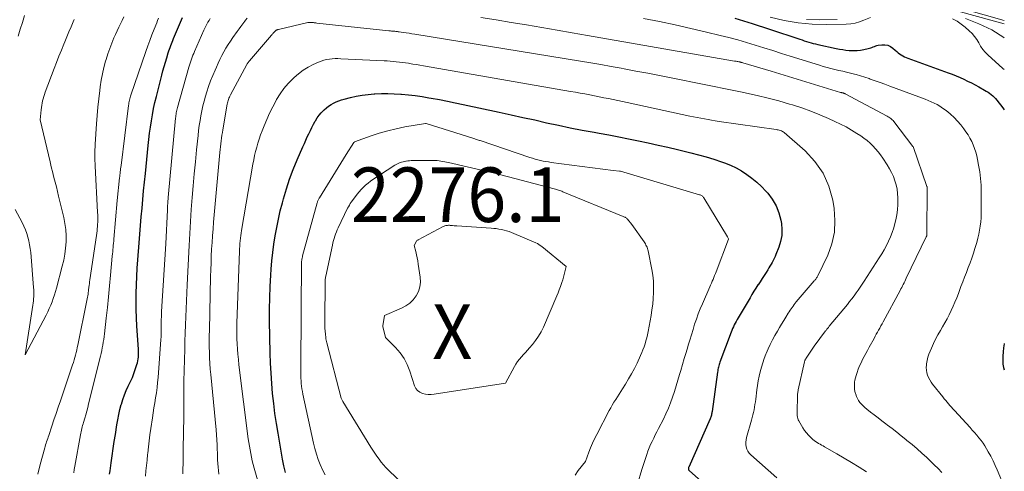
# Model space of a CAD drawing. Units: feet. Extents: x 1142031 to 1146672, y 7069020 to 7074982.
# Drawn here: x 1146491 to 1146672, y 7069279 to 7069362 of the extents above; entities that cross this region are included whole.
import ezdxf
from ezdxf.enums import TextEntityAlignment as Align

# ---------------------------------------------------------------- set-up
doc = ezdxf.new("R2010")
doc.units = ezdxf.units.FT
doc.header["$MEASUREMENT"] = 0
for name, color, linetype, lineweight in [('Level 44', 7, 'Continuous', 0), ('Level 45', 7, 'Continuous', 0), ('Level 46', 7, 'Continuous', 0)]:
    doc.layers.add(name, color=color, linetype=linetype, lineweight=lineweight)
doc.styles.add('Style-ENGINEERING', font='ENGINEERING.shx')

msp = doc.modelspace()

# ---------------------------------------------------------------- linework, layer by layer
at = {"layer": 'Level 44', "color": 32, "linetype": 'Continuous', "lineweight": 30, "flags": 128}
for points, elevation in [([(1146507.82, 7069278.81), (1146507.9, 7069279.39), (1146508.1, 7069280.86), (1146508.29, 7069282.16), (1146508.48, 7069283.47), (1146508.68, 7069284.78), (1146508.88, 7069286.08), (1146509.16, 7069287.85), (1146509.33, 7069288.77), (1146509.51, 7069289.7), (1146509.73, 7069290.61), (1146509.97, 7069291.53), (1146510, 7069291.64), (1146510.26, 7069292.48), (1146510.55, 7069293.31), (1146510.89, 7069294.13), (1146511.25, 7069294.93), (1146512.03, 7069296.51), (1146512.83, 7069298.87), (1146512.93, 7069299.21), (1146513.01, 7069299.56), (1146513.07, 7069299.9), (1146513.11, 7069300.26), (1146513.13, 7069300.61), (1146513.14, 7069300.96), (1146513.13, 7069301.32), (1146513.12, 7069301.67), (1146512.85, 7069305.91), (1146512.77, 7069307.43), (1146512.72, 7069308.95), (1146512.7, 7069310.46), (1146512.71, 7069311.98), (1146512.75, 7069313.5), (1146512.81, 7069315.02), (1146512.89, 7069316.54), (1146512.99, 7069318.06), (1146513.23, 7069321.21), (1146513.36, 7069322.8), (1146513.49, 7069324.39), (1146513.62, 7069325.98), (1146513.77, 7069327.56), (1146513.91, 7069329.15), (1146514.07, 7069330.74), (1146514.22, 7069332.33), (1146514.38, 7069333.91), (1146514.9, 7069339.01), (1146515.02, 7069340.14), (1146515.16, 7069341.28), (1146515.32, 7069342.42), (1146515.49, 7069343.55), (1146515.68, 7069344.68), (1146515.9, 7069345.81), (1146516.14, 7069346.93), (1146516.4, 7069348.04), (1146517.38, 7069351.92), (1146517.59, 7069352.72), (1146517.81, 7069353.53), (1146518.05, 7069354.32), (1146518.3, 7069355.12), (1146518.6, 7069356.05), (1146518.71, 7069356.37), (1146518.82, 7069356.7), (1146518.94, 7069357.02), (1146519.06, 7069357.35), (1146519.18, 7069357.67), (1146519.3, 7069357.99), (1146519.43, 7069358.31), (1146519.56, 7069358.62), (1146521.17, 7069362.47)], 2260), ([(1146622.56, 7069362.36), (1146625.76, 7069361.38), (1146628.94, 7069360.36), (1146634.47, 7069358.52), (1146634.88, 7069358.38), (1146635.3, 7069358.25), (1146635.71, 7069358.12), (1146636.12, 7069357.99), (1146636.54, 7069357.87), (1146636.95, 7069357.76), (1146637.37, 7069357.65), (1146637.79, 7069357.56), (1146641.16, 7069356.83), (1146641.75, 7069356.72), (1146642.34, 7069356.62), (1146642.93, 7069356.54), (1146643.53, 7069356.48), (1146643.7, 7069356.46), (1146644.34, 7069356.44), (1146644.98, 7069356.45), (1146645.61, 7069356.52), (1146646.24, 7069356.64), (1146647.03, 7069356.82), (1146647.26, 7069356.88), (1146647.49, 7069356.95), (1146647.72, 7069357.03), (1146647.94, 7069357.12), (1146648.17, 7069357.21), (1146648.4, 7069357.29), (1146648.63, 7069357.35), (1146648.87, 7069357.4), (1146649.54, 7069357.5), (1146650.1, 7069357.51), (1146650.62, 7069357.43), (1146651.11, 7069357.2), (1146651.56, 7069356.89), (1146652, 7069356.49), (1146652.26, 7069356.26), (1146652.52, 7069356.04), (1146652.79, 7069355.84), (1146653.07, 7069355.64), (1146653.36, 7069355.46), (1146653.66, 7069355.3), (1146653.97, 7069355.15), (1146654.29, 7069355.03), (1146661.72, 7069352.37), (1146662.44, 7069352.1), (1146663.16, 7069351.81), (1146663.87, 7069351.51), (1146664.57, 7069351.18), (1146665.26, 7069350.85), (1146665.95, 7069350.5), (1146666.64, 7069350.14), (1146667.32, 7069349.78), (1146668.38, 7069349.2), (1146668.7, 7069349.02), (1146669.01, 7069348.82), (1146669.31, 7069348.62), (1146669.61, 7069348.4), (1146669.89, 7069348.17), (1146670.16, 7069347.92), (1146670.4, 7069347.65), (1146670.64, 7069347.37), (1146671.73, 7069345.91), (1146672, 7069345.55)], 2260), ([(1146540.1, 7069279.09), (1146539.82, 7069280.3), (1146539.58, 7069281.52), (1146538.75, 7069286.27), (1146538.45, 7069288.09), (1146538.17, 7069289.92), (1146537.94, 7069291.75), (1146537.74, 7069293.59), (1146537.58, 7069295.43), (1146537.45, 7069297.27), (1146537.36, 7069299.12), (1146537.3, 7069300.96), (1146537.19, 7069306.92), (1146537.18, 7069309.01), (1146537.2, 7069311.1), (1146537.29, 7069313.19), (1146537.41, 7069315.28), (1146537.49, 7069316.37), (1146537.62, 7069317.91), (1146537.78, 7069319.44), (1146537.98, 7069320.97), (1146538.21, 7069322.5), (1146538.49, 7069324.02), (1146538.79, 7069325.54), (1146539.15, 7069327.04), (1146539.53, 7069328.54), (1146539.72, 7069329.24), (1146540.26, 7069331.07), (1146540.86, 7069332.88), (1146541.53, 7069334.66), (1146542.25, 7069336.43), (1146543.29, 7069338.81), (1146543.56, 7069339.41), (1146543.83, 7069340), (1146544.1, 7069340.6), (1146544.38, 7069341.19), (1146544.66, 7069341.78), (1146544.95, 7069342.36), (1146545.26, 7069342.94), (1146545.57, 7069343.5), (1146545.61, 7069343.57), (1146545.93, 7069344.09), (1146546.27, 7069344.58), (1146546.66, 7069345.04), (1146547.08, 7069345.47), (1146547.2, 7069345.58), (1146547.6, 7069345.93), (1146548.01, 7069346.25), (1146548.45, 7069346.53), (1146548.91, 7069346.79), (1146549.39, 7069347.02), (1146549.87, 7069347.22), (1146550.37, 7069347.39), (1146550.88, 7069347.53), (1146552.01, 7069347.82), (1146553.09, 7069348.07), (1146554.18, 7069348.27), (1146555.27, 7069348.4), (1146556.38, 7069348.5), (1146556.52, 7069348.51), (1146557.7, 7069348.55), (1146558.88, 7069348.56), (1146560.06, 7069348.52), (1146561.24, 7069348.45), (1146561.4, 7069348.44), (1146562.66, 7069348.32), (1146563.91, 7069348.18), (1146565.16, 7069348), (1146566.41, 7069347.8), (1146566.86, 7069347.72), (1146568.33, 7069347.46), (1146569.8, 7069347.18), (1146571.26, 7069346.88), (1146572.72, 7069346.58), (1146579.31, 7069345.15), (1146581.48, 7069344.67), (1146583.66, 7069344.19), (1146585.83, 7069343.71), (1146588.01, 7069343.22), (1146590.18, 7069342.75), (1146592.36, 7069342.29), (1146594.55, 7069341.86), (1146596.74, 7069341.45), (1146597.63, 7069341.29), (1146599.44, 7069340.96), (1146601.25, 7069340.62), (1146603.06, 7069340.26), (1146604.87, 7069339.9), (1146606.67, 7069339.52), (1146608.47, 7069339.12), (1146610.27, 7069338.71), (1146612.06, 7069338.29), (1146614.5, 7069337.7), (1146615.91, 7069337.34), (1146617.32, 7069336.95), (1146618.71, 7069336.51), (1146620.09, 7069336.05), (1146620.65, 7069335.85), (1146621.73, 7069335.42), (1146622.78, 7069334.93), (1146623.79, 7069334.37), (1146624.76, 7069333.74), (1146625.69, 7069333.05), (1146626.59, 7069332.31), (1146627.43, 7069331.52), (1146628.24, 7069330.68), (1146628.59, 7069330.29), (1146629.43, 7069329.18), (1146630.13, 7069327.99), (1146630.63, 7069326.71), (1146630.98, 7069325.35), (1146631.09, 7069324.71), (1146631.18, 7069323.61), (1146631.16, 7069322.52), (1146630.95, 7069321.45), (1146630.63, 7069320.39), (1146630.09, 7069319.04), (1146629.93, 7069318.67), (1146629.77, 7069318.31), (1146629.59, 7069317.96), (1146629.4, 7069317.6), (1146629.2, 7069317.26), (1146629, 7069316.92), (1146628.79, 7069316.58), (1146628.58, 7069316.24), (1146628.28, 7069315.78), (1146627.92, 7069315.21), (1146627.55, 7069314.64), (1146627.19, 7069314.07), (1146626.82, 7069313.51), (1146626.8, 7069313.48), (1146626.43, 7069312.9), (1146626.06, 7069312.31), (1146625.7, 7069311.72), (1146625.35, 7069311.12), (1146623.17, 7069307.42), (1146622.98, 7069307.11), (1146622.8, 7069306.78), (1146622.63, 7069306.46), (1146622.46, 7069306.13), (1146622.3, 7069305.8), (1146622.15, 7069305.47), (1146622.01, 7069305.13), (1146621.88, 7069304.79), (1146619.83, 7069299.31), (1146619.75, 7069299.09), (1146619.68, 7069298.87), (1146619.61, 7069298.65), (1146619.55, 7069298.42), (1146619.5, 7069298.2), (1146619.45, 7069297.97), (1146619.41, 7069297.74), (1146619.38, 7069297.51), (1146618.39, 7069290.29), (1146618.36, 7069290.11), (1146618.33, 7069289.94), (1146618.28, 7069289.76), (1146618.24, 7069289.59), (1146618.19, 7069289.42), (1146618.13, 7069289.25), (1146618.07, 7069289.08), (1146618, 7069288.91), (1146614.09, 7069280.07), (1146614.06, 7069279.99), (1146614.03, 7069279.91), (1146614.02, 7069279.82), (1146614.02, 7069279.74), (1146614.03, 7069279.65), (1146614.06, 7069279.58), (1146614.1, 7069279.51), (1146614.15, 7069279.45), (1146623.68, 7069271.03)], 2270), ([(1146672, 7069302.73), (1146671.99, 7069302.66), (1146671.88, 7069301.92), (1146671.79, 7069301.18), (1146671.72, 7069300.44), (1146671.71, 7069300.29), (1146671.7, 7069299.63), (1146671.75, 7069298.97), (1146671.88, 7069298.32), (1146672, 7069297.93)], 2260)]:
    msp.add_lwpolyline(points, dxfattribs=dict(at, elevation=elevation))
at = {"layer": 'Level 45', "color": 32, "linetype": 'Continuous', "lineweight": 0, "flags": 128}
for points, elevation in [([(1146661.4, 7069364.92), (1146672, 7069361.96)], 2252), ([(1146661.53, 7069364.2), (1146672, 7069361.34)], 2254), ([(1146490.52, 7069327.29), (1146491.79, 7069324.89), (1146492.1, 7069324.25), (1146492.38, 7069323.59), (1146492.63, 7069322.92), (1146492.84, 7069322.24), (1146493.01, 7069321.54), (1146493.15, 7069320.84), (1146493.26, 7069320.13), (1146493.34, 7069319.42), (1146493.88, 7069312.98), (1146493.91, 7069312.58), (1146493.92, 7069312.17), (1146493.92, 7069311.76), (1146493.91, 7069311.36), (1146493.88, 7069310.95), (1146493.84, 7069310.55), (1146493.79, 7069310.14), (1146493.74, 7069309.74), (1146492.34, 7069300.67), (1146496.18, 7069307.95), (1146496.48, 7069308.55), (1146496.76, 7069309.15), (1146497.02, 7069309.76), (1146497.26, 7069310.38), (1146497.48, 7069311), (1146497.69, 7069311.63), (1146497.89, 7069312.27), (1146498.07, 7069312.91), (1146499.14, 7069316.89), (1146499.4, 7069317.99), (1146499.61, 7069319.11), (1146499.75, 7069320.23), (1146499.84, 7069321.36), (1146499.84, 7069322.49), (1146499.78, 7069323.62), (1146499.62, 7069324.74), (1146499.41, 7069325.85), (1146498.47, 7069329.77), (1146498.26, 7069330.62), (1146498.05, 7069331.47), (1146497.84, 7069332.31), (1146497.62, 7069333.16), (1146497.48, 7069333.69), (1146497.33, 7069334.28), (1146497.18, 7069334.86), (1146497.04, 7069335.44), (1146496.9, 7069336.02), (1146495.11, 7069343.74), (1146495.28, 7069345.58), (1146495.32, 7069345.99), (1146495.38, 7069346.4), (1146495.46, 7069346.81), (1146495.54, 7069347.21), (1146495.64, 7069347.61), (1146495.76, 7069348), (1146495.88, 7069348.4), (1146496.02, 7069348.79), (1146497.65, 7069353.15), (1146498.08, 7069354.28), (1146498.52, 7069355.41), (1146498.97, 7069356.53), (1146499.43, 7069357.64), (1146499.58, 7069358.01), (1146499.97, 7069358.94), (1146500.37, 7069359.87), (1146500.76, 7069360.8), (1146501.15, 7069361.73), (1146501.33, 7069362.15)], 2254), ([(1146491.05, 7069359.1), (1146491.43, 7069360.35), (1146491.82, 7069361.6), (1146492.22, 7069362.84)], 2252), ([(1146494.65, 7069278.78), (1146495.09, 7069280.58), (1146495.91, 7069283.59), (1146495.99, 7069283.88), (1146496.08, 7069284.17), (1146496.17, 7069284.45), (1146496.27, 7069284.73), (1146496.36, 7069285.01), (1146496.46, 7069285.29), (1146496.56, 7069285.57), (1146496.65, 7069285.86), (1146497.23, 7069287.61), (1146497.62, 7069288.77), (1146498.01, 7069289.93), (1146498.4, 7069291.08), (1146498.79, 7069292.24), (1146501.03, 7069298.83), (1146501.18, 7069299.27), (1146501.32, 7069299.72), (1146501.45, 7069300.16), (1146501.57, 7069300.62), (1146501.69, 7069301.07), (1146501.8, 7069301.52), (1146501.9, 7069301.98), (1146502, 7069302.43), (1146503.66, 7069310.62), (1146503.71, 7069310.91), (1146503.76, 7069311.2), (1146503.81, 7069311.49), (1146503.86, 7069311.78), (1146503.9, 7069312.07), (1146503.93, 7069312.36), (1146503.97, 7069312.65), (1146504.01, 7069312.94), (1146504.02, 7069313.04), (1146504.07, 7069313.38), (1146504.11, 7069313.72), (1146504.16, 7069314.06), (1146504.21, 7069314.4), (1146505.42, 7069322.56), (1146505.48, 7069322.96), (1146505.52, 7069323.36), (1146505.56, 7069323.76), (1146505.59, 7069324.16), (1146505.61, 7069324.52), (1146505.64, 7069325.1), (1146505.65, 7069325.68), (1146505.64, 7069326.26), (1146505.62, 7069326.84), (1146505.18, 7069335.22), (1146505.16, 7069335.73), (1146505.14, 7069336.23), (1146505.13, 7069336.74), (1146505.13, 7069337.25), (1146505.13, 7069337.76), (1146505.14, 7069338.26), (1146505.16, 7069338.77), (1146505.19, 7069339.27), (1146505.42, 7069342.99), (1146505.53, 7069344.53), (1146505.67, 7069346.07), (1146505.83, 7069347.6), (1146506.01, 7069349.13), (1146506.1, 7069349.79), (1146506.28, 7069350.99), (1146506.5, 7069352.17), (1146506.78, 7069353.35), (1146507.1, 7069354.52), (1146507.18, 7069354.82), (1146507.5, 7069355.82), (1146507.84, 7069356.82), (1146508.22, 7069357.8), (1146508.63, 7069358.77), (1146508.9, 7069359.4), (1146509.2, 7069360.05), (1146509.49, 7069360.7), (1146509.8, 7069361.34), (1146510.12, 7069361.98), (1146510.44, 7069362.61)], 2256), ([(1146501.23, 7069279), (1146501.34, 7069279.61), (1146501.45, 7069280.22), (1146502.47, 7069285.99), (1146502.52, 7069286.28), (1146502.58, 7069286.57), (1146502.65, 7069286.85), (1146502.72, 7069287.14), (1146502.79, 7069287.43), (1146502.87, 7069287.71), (1146502.95, 7069287.99), (1146503.03, 7069288.28), (1146503.26, 7069289.02), (1146503.45, 7069289.68), (1146503.64, 7069290.34), (1146503.81, 7069291), (1146503.98, 7069291.67), (1146506.14, 7069300.41), (1146506.26, 7069300.92), (1146506.37, 7069301.43), (1146506.48, 7069301.94), (1146506.57, 7069302.45), (1146506.66, 7069302.96), (1146506.74, 7069303.47), (1146506.81, 7069303.99), (1146506.88, 7069304.51), (1146507.2, 7069307.4), (1146507.42, 7069309.36), (1146507.62, 7069311.32), (1146507.82, 7069313.29), (1146508, 7069315.25), (1146508.32, 7069318.77), (1146508.36, 7069319.16), (1146508.39, 7069319.55), (1146508.43, 7069319.94), (1146508.46, 7069320.33), (1146508.5, 7069320.72), (1146508.53, 7069321.11), (1146508.57, 7069321.5), (1146508.6, 7069321.89), (1146509.2, 7069328.98), (1146509.66, 7069333.08), (1146509.69, 7069333.36), (1146509.73, 7069333.64), (1146509.76, 7069333.93), (1146509.79, 7069334.21), (1146509.82, 7069334.5), (1146509.85, 7069334.78), (1146509.89, 7069335.07), (1146509.92, 7069335.35), (1146511.3, 7069346.39), (1146511.33, 7069346.63), (1146511.37, 7069346.87), (1146511.42, 7069347.11), (1146511.47, 7069347.35), (1146511.52, 7069347.59), (1146511.59, 7069347.82), (1146511.66, 7069348.06), (1146511.73, 7069348.29), (1146514.46, 7069356.26), (1146514.82, 7069357.29), (1146515.2, 7069358.31), (1146515.58, 7069359.33), (1146515.98, 7069360.34), (1146516.46, 7069361.52), (1146516.63, 7069361.94), (1146516.81, 7069362.37)], 2258), ([(1146514.38, 7069278.39), (1146514.5, 7069279.38), (1146514.6, 7069280.38), (1146514.71, 7069281.37), (1146514.8, 7069282.36), (1146514.83, 7069282.64), (1146514.95, 7069283.77), (1146515.07, 7069284.9), (1146515.22, 7069286.02), (1146515.39, 7069287.15), (1146515.69, 7069289.12), (1146515.83, 7069290.04), (1146515.97, 7069290.96), (1146516.12, 7069291.88), (1146516.27, 7069292.8), (1146516.41, 7069293.72), (1146516.54, 7069294.65), (1146516.63, 7069295.57), (1146516.72, 7069296.5), (1146517.24, 7069303.48), (1146517.27, 7069303.98), (1146517.29, 7069304.47), (1146517.3, 7069304.97), (1146517.31, 7069305.46), (1146517.31, 7069305.73), (1146517.3, 7069306.09), (1146517.31, 7069306.45), (1146517.31, 7069306.81), (1146517.31, 7069307.17), (1146517.32, 7069307.54), (1146517.33, 7069307.9), (1146517.35, 7069308.26), (1146517.37, 7069308.62), (1146518.12, 7069321.03), (1146518.42, 7069327.26), (1146518.43, 7069327.53), (1146518.45, 7069327.81), (1146518.47, 7069328.09), (1146518.49, 7069328.37), (1146518.51, 7069328.65), (1146518.53, 7069328.92), (1146518.55, 7069329.2), (1146518.57, 7069329.48), (1146519.92, 7069344.02), (1146519.95, 7069344.27), (1146519.98, 7069344.52), (1146520.02, 7069344.78), (1146520.06, 7069345.03), (1146520.11, 7069345.28), (1146520.16, 7069345.53), (1146520.22, 7069345.77), (1146520.29, 7069346.02), (1146522.37, 7069353.38), (1146522.48, 7069353.75), (1146522.6, 7069354.12), (1146522.72, 7069354.49), (1146522.85, 7069354.85), (1146522.98, 7069355.21), (1146523.12, 7069355.58), (1146523.26, 7069355.93), (1146523.42, 7069356.29), (1146525.12, 7069360.17), (1146525.29, 7069360.54), (1146525.47, 7069360.91), (1146525.66, 7069361.27), (1146525.86, 7069361.62), (1146526.07, 7069361.97), (1146526.28, 7069362.32)], 2262), ([(1146521.27, 7069278.83), (1146521.29, 7069279.75), (1146521.31, 7069280.66), (1146521.33, 7069281.57), (1146521.34, 7069282.49), (1146521.41, 7069287.33), (1146521.42, 7069288.38), (1146521.43, 7069289.44), (1146521.43, 7069290.5), (1146521.43, 7069291.56), (1146521.43, 7069292.62), (1146521.44, 7069293.68), (1146521.45, 7069294.74), (1146521.47, 7069295.8), (1146521.61, 7069301.69), (1146521.65, 7069303.17), (1146521.7, 7069304.65), (1146521.75, 7069306.13), (1146521.8, 7069307.61), (1146521.86, 7069309.09), (1146521.92, 7069310.56), (1146521.99, 7069312.04), (1146522.06, 7069313.52), (1146522.42, 7069320.73), (1146522.54, 7069322.92), (1146522.67, 7069325.11), (1146522.82, 7069327.3), (1146522.99, 7069329.49), (1146523.17, 7069331.67), (1146523.36, 7069333.86), (1146523.56, 7069336.04), (1146523.78, 7069338.23), (1146524.06, 7069340.87), (1146524.16, 7069341.78), (1146524.28, 7069342.69), (1146524.42, 7069343.59), (1146524.56, 7069344.5), (1146524.73, 7069345.4), (1146524.93, 7069346.29), (1146525.16, 7069347.18), (1146525.42, 7069348.06), (1146525.67, 7069348.86), (1146526, 7069349.88), (1146526.36, 7069350.89), (1146526.76, 7069351.88), (1146527.17, 7069352.87), (1146527.41, 7069353.42), (1146527.73, 7069354.13), (1146528.07, 7069354.83), (1146528.42, 7069355.51), (1146528.79, 7069356.2), (1146529.17, 7069356.87), (1146529.58, 7069357.53), (1146530, 7069358.18), (1146530.44, 7069358.82), (1146531.22, 7069359.91), (1146531.57, 7069360.4), (1146531.92, 7069360.88), (1146532.28, 7069361.36), (1146532.64, 7069361.84), (1146532.76, 7069361.99), (1146533.07, 7069362.39)], 2264), ([(1146527.86, 7069278.77), (1146527.78, 7069279.43), (1146527.72, 7069280.09), (1146527.68, 7069280.76), (1146527.65, 7069281.42), (1146527.62, 7069282.09), (1146527.6, 7069282.75), (1146527.58, 7069283.26), (1146527.54, 7069284.18), (1146527.49, 7069285.09), (1146527.43, 7069286.01), (1146527.35, 7069286.93), (1146526.39, 7069297.05), (1146526.3, 7069298.06), (1146526.23, 7069299.07), (1146526.18, 7069300.08), (1146526.14, 7069301.09), (1146526.12, 7069302.1), (1146526.1, 7069303.12), (1146526.11, 7069304.13), (1146526.13, 7069305.15), (1146526.36, 7069314.99), (1146526.39, 7069316.24), (1146526.44, 7069317.5), (1146526.49, 7069318.75), (1146526.55, 7069320), (1146526.63, 7069321.26), (1146526.71, 7069322.5), (1146526.8, 7069323.75), (1146526.91, 7069325), (1146528.06, 7069337.78), (1146528.11, 7069338.3), (1146528.17, 7069338.82), (1146528.23, 7069339.34), (1146528.29, 7069339.86), (1146528.36, 7069340.38), (1146528.43, 7069340.9), (1146528.51, 7069341.42), (1146528.6, 7069341.93), (1146529.41, 7069346.63), (1146529.46, 7069346.85), (1146529.51, 7069347.06), (1146529.57, 7069347.27), (1146529.63, 7069347.49), (1146529.71, 7069347.69), (1146529.8, 7069347.9), (1146529.89, 7069348.1), (1146529.99, 7069348.3), (1146533.03, 7069353.9), (1146533.08, 7069353.99), (1146533.14, 7069354.07), (1146533.19, 7069354.16), (1146533.25, 7069354.24), (1146533.3, 7069354.33), (1146533.36, 7069354.41), (1146533.43, 7069354.49), (1146533.49, 7069354.57), (1146537.54, 7069359.25), (1146537.61, 7069359.33), (1146537.67, 7069359.41), (1146537.74, 7069359.5), (1146537.81, 7069359.58), (1146537.83, 7069359.6), (1146537.89, 7069359.67), (1146537.94, 7069359.74), (1146538, 7069359.8), (1146538.06, 7069359.87), (1146538.12, 7069359.93), (1146538.19, 7069359.99), (1146538.25, 7069360.04), (1146538.33, 7069360.09), (1146538.41, 7069360.15), (1146538.46, 7069360.18), (1146538.51, 7069360.21), (1146538.56, 7069360.23), (1146538.62, 7069360.25), (1146538.67, 7069360.27), (1146538.73, 7069360.29), (1146538.78, 7069360.3), (1146538.84, 7069360.32), (1146544.22, 7069361.56), (1146544.34, 7069361.58), (1146544.46, 7069361.59), (1146544.58, 7069361.6), (1146544.7, 7069361.61), (1146544.82, 7069361.6), (1146544.94, 7069361.6), (1146545.06, 7069361.58), (1146545.18, 7069361.57), (1146545.24, 7069361.56), (1146545.38, 7069361.54), (1146545.53, 7069361.52), (1146545.68, 7069361.5), (1146545.82, 7069361.49), (1146559.07, 7069360.06), (1146559.23, 7069360.05), (1146559.39, 7069360.03), (1146559.56, 7069360.02), (1146559.72, 7069360), (1146559.74, 7069360), (1146559.89, 7069359.99), (1146560.04, 7069359.98), (1146560.19, 7069359.97), (1146560.34, 7069359.95), (1146560.5, 7069359.94), (1146560.65, 7069359.92), (1146560.8, 7069359.9), (1146560.95, 7069359.88), (1146561.71, 7069359.77), (1146562.25, 7069359.69), (1146562.78, 7069359.61), (1146563.31, 7069359.53), (1146563.84, 7069359.44), (1146594.23, 7069354.49), (1146596.1, 7069354.18), (1146597.97, 7069353.86), (1146599.84, 7069353.53), (1146601.71, 7069353.19), (1146602.27, 7069353.09), (1146604.41, 7069352.68), (1146606.56, 7069352.27), (1146608.7, 7069351.86), (1146610.84, 7069351.43), (1146616.94, 7069350.21), (1146618.75, 7069349.85), (1146620.56, 7069349.48), (1146622.38, 7069349.11), (1146624.19, 7069348.74), (1146624.67, 7069348.64), (1146626.67, 7069348.2), (1146628.66, 7069347.72), (1146630.64, 7069347.2), (1146632.61, 7069346.63), (1146633.14, 7069346.47), (1146634.83, 7069345.93), (1146636.5, 7069345.34), (1146638.14, 7069344.68), (1146639.77, 7069343.98), (1146640.9, 7069343.46), (1146641.94, 7069342.96), (1146642.96, 7069342.43), (1146643.96, 7069341.86), (1146644.94, 7069341.25), (1146645.65, 7069340.79), (1146646.25, 7069340.37), (1146646.82, 7069339.94), (1146647.36, 7069339.47), (1146647.89, 7069338.97), (1146648.38, 7069338.44), (1146648.85, 7069337.89), (1146649.29, 7069337.32), (1146649.7, 7069336.73), (1146650.51, 7069335.48), (1146650.93, 7069334.78), (1146651.31, 7069334.07), (1146651.64, 7069333.33), (1146651.92, 7069332.58), (1146652.15, 7069331.8), (1146652.32, 7069331.02), (1146652.42, 7069330.22), (1146652.48, 7069329.41), (1146652.48, 7069329.14), (1146652.46, 7069328.2), (1146652.4, 7069327.26), (1146652.26, 7069326.32), (1146652.08, 7069325.4), (1146651.92, 7069324.75), (1146651.7, 7069323.91), (1146651.43, 7069323.08), (1146651.11, 7069322.27), (1146650.76, 7069321.47), (1146650.36, 7069320.69), (1146649.94, 7069319.92), (1146649.5, 7069319.17), (1146649.04, 7069318.42), (1146646.3, 7069314.19), (1146645.94, 7069313.64), (1146645.57, 7069313.08), (1146645.19, 7069312.54), (1146644.81, 7069312), (1146644.42, 7069311.46), (1146644.02, 7069310.93), (1146643.61, 7069310.41), (1146643.2, 7069309.9), (1146639.89, 7069305.89), (1146639.8, 7069305.79), (1146639.72, 7069305.68), (1146639.63, 7069305.57), (1146639.54, 7069305.46), (1146639.46, 7069305.36), (1146639.37, 7069305.25), (1146639.29, 7069305.14), (1146639.2, 7069305.03), (1146637.11, 7069302.25), (1146635.62, 7069300.02), (1146635.57, 7069299.95), (1146635.52, 7069299.87), (1146635.48, 7069299.79), (1146635.45, 7069299.71), (1146635.41, 7069299.63), (1146635.38, 7069299.54), (1146635.36, 7069299.46), (1146635.34, 7069299.37), (1146634.19, 7069294.23), (1146634.15, 7069294.05), (1146634.12, 7069293.86), (1146634.09, 7069293.68), (1146634.07, 7069293.49), (1146634.06, 7069293.31), (1146634.04, 7069293.12), (1146634.03, 7069292.93), (1146634.03, 7069292.75), (1146633.96, 7069290.56), (1146633.96, 7069290.3), (1146633.97, 7069290.04), (1146633.98, 7069289.77), (1146634, 7069289.51), (1146634.05, 7069289.26), (1146634.11, 7069289.01), (1146634.2, 7069288.77), (1146634.32, 7069288.54), (1146635.04, 7069287.29), (1146635.36, 7069286.8), (1146635.7, 7069286.34), (1146636.08, 7069285.91), (1146636.49, 7069285.51), (1146636.88, 7069285.16), (1146637.13, 7069284.96), (1146637.38, 7069284.76), (1146637.65, 7069284.59), (1146637.92, 7069284.42), (1146638.2, 7069284.26), (1146638.47, 7069284.11), (1146638.75, 7069283.95), (1146639.03, 7069283.79), (1146641.24, 7069282.52), (1146642.62, 7069281.72), (1146643.99, 7069280.91), (1146645.35, 7069280.08), (1146646.7, 7069279.23)], 2266), ([(1146575.93, 7069362.49), (1146578.74, 7069362.06), (1146581.53, 7069361.6), (1146584.33, 7069361.14), (1146587.13, 7069360.67), (1146589.92, 7069360.19), (1146592.72, 7069359.71), (1146595.51, 7069359.22), (1146622.49, 7069354.52), (1146622.65, 7069354.49), (1146622.81, 7069354.47), (1146622.97, 7069354.44), (1146623.13, 7069354.41), (1146623.27, 7069354.38), (1146623.36, 7069354.37), (1146623.45, 7069354.35), (1146623.54, 7069354.33), (1146623.63, 7069354.31), (1146623.72, 7069354.28), (1146623.81, 7069354.26), (1146623.9, 7069354.23), (1146623.99, 7069354.21), (1146629.21, 7069352.68), (1146641.94, 7069348.78), (1146642.01, 7069348.76), (1146642.08, 7069348.75), (1146642.14, 7069348.73), (1146642.21, 7069348.71), (1146642.28, 7069348.69), (1146642.35, 7069348.68), (1146642.42, 7069348.66), (1146642.48, 7069348.63), (1146642.57, 7069348.6), (1146642.64, 7069348.57), (1146642.71, 7069348.54), (1146642.78, 7069348.51), (1146650.5, 7069344.39), (1146650.66, 7069344.3), (1146650.83, 7069344.2), (1146650.99, 7069344.09), (1146651.15, 7069343.98), (1146651.3, 7069343.86), (1146651.45, 7069343.73), (1146651.58, 7069343.59), (1146651.7, 7069343.45), (1146655.24, 7069338.86), (1146655.26, 7069338.83), (1146657.81, 7069331.5), (1146657.82, 7069331.48), (1146657.82, 7069331.44), (1146657.78, 7069322.52), (1146657.78, 7069322.5), (1146657.65, 7069322.26), (1146654.01, 7069314.69), (1146653.87, 7069314.41), (1146653.73, 7069314.13), (1146653.6, 7069313.86), (1146653.46, 7069313.58), (1146653.31, 7069313.3), (1146653.17, 7069313.03), (1146653.03, 7069312.76), (1146652.88, 7069312.48), (1146649.78, 7069306.72), (1146649.57, 7069306.34), (1146649.36, 7069305.96), (1146649.15, 7069305.57), (1146648.94, 7069305.19), (1146648.73, 7069304.81), (1146648.51, 7069304.43), (1146648.3, 7069304.05), (1146648.09, 7069303.66), (1146647.2, 7069302.04), (1146646.89, 7069301.47), (1146646.59, 7069300.91), (1146646.29, 7069300.35), (1146645.99, 7069299.78), (1146645.71, 7069299.21), (1146645.44, 7069298.63), (1146645.21, 7069298.04), (1146645, 7069297.44), (1146644.8, 7069296.86), (1146644.69, 7069296.45), (1146644.6, 7069296.04), (1146644.54, 7069295.63), (1146644.5, 7069295.21), (1146644.5, 7069294.78), (1146644.53, 7069294.37), (1146644.6, 7069293.95), (1146644.7, 7069293.54), (1146644.73, 7069293.43), (1146644.87, 7069293.02), (1146645.04, 7069292.63), (1146645.26, 7069292.27), (1146645.51, 7069291.92), (1146645.8, 7069291.6), (1146646.1, 7069291.29), (1146646.42, 7069291), (1146646.75, 7069290.72), (1146647.45, 7069290.17), (1146648.14, 7069289.64), (1146648.84, 7069289.1), (1146649.53, 7069288.57), (1146650.23, 7069288.03), (1146650.55, 7069287.79), (1146651.4, 7069287.13), (1146652.25, 7069286.47), (1146653.1, 7069285.81), (1146653.94, 7069285.13), (1146654.14, 7069284.97), (1146655.07, 7069284.21), (1146655.99, 7069283.43), (1146656.89, 7069282.63), (1146657.77, 7069281.81), (1146659.15, 7069280.51), (1146659.86, 7069279.8), (1146660.54, 7069279.07)], 2264), ([(1146605.8, 7069362.31), (1146608.7, 7069361.75), (1146611.6, 7069361.15), (1146614.48, 7069360.51), (1146617.36, 7069359.83), (1146619.84, 7069359.22), (1146621.47, 7069358.81), (1146623.08, 7069358.38), (1146624.69, 7069357.91), (1146626.3, 7069357.43), (1146627.9, 7069356.93), (1146629.5, 7069356.43), (1146631.09, 7069355.93), (1146632.69, 7069355.43), (1146638.06, 7069353.75), (1146638.77, 7069353.54), (1146639.48, 7069353.34), (1146640.19, 7069353.16), (1146640.91, 7069352.98), (1146641.62, 7069352.81), (1146642.34, 7069352.65), (1146643.06, 7069352.47), (1146643.77, 7069352.3), (1146643.98, 7069352.24), (1146644.8, 7069352.03), (1146645.61, 7069351.8), (1146646.42, 7069351.55), (1146647.22, 7069351.29), (1146647.41, 7069351.22), (1146648.31, 7069350.91), (1146649.2, 7069350.59), (1146650.09, 7069350.27), (1146650.98, 7069349.94), (1146657.49, 7069347.51), (1146658.04, 7069347.29), (1146658.59, 7069347.06), (1146659.13, 7069346.8), (1146659.66, 7069346.53), (1146660.18, 7069346.23), (1146660.68, 7069345.9), (1146661.16, 7069345.55), (1146661.62, 7069345.18), (1146662.1, 7069344.76), (1146662.77, 7069344.14), (1146663.41, 7069343.5), (1146664, 7069342.81), (1146664.57, 7069342.09), (1146664.96, 7069341.55), (1146665.35, 7069340.97), (1146665.7, 7069340.38), (1146666.02, 7069339.77), (1146666.3, 7069339.13), (1146666.54, 7069338.48), (1146666.75, 7069337.83), (1146666.93, 7069337.16), (1146667.08, 7069336.48), (1146667.29, 7069335.43), (1146667.49, 7069334.22), (1146667.64, 7069333), (1146667.73, 7069331.78), (1146667.77, 7069330.55), (1146667.77, 7069327.33), (1146667.76, 7069326.56), (1146667.73, 7069325.8), (1146667.67, 7069325.03), (1146667.59, 7069324.27), (1146667.47, 7069323.51), (1146667.33, 7069322.76), (1146667.16, 7069322.02), (1146666.95, 7069321.28), (1146666.62, 7069320.17), (1146666.34, 7069319.28), (1146666.04, 7069318.39), (1146665.72, 7069317.52), (1146665.39, 7069316.65), (1146665.05, 7069315.78), (1146664.71, 7069314.92), (1146664.37, 7069314.05), (1146664.04, 7069313.18), (1146663.57, 7069311.91), (1146663.26, 7069311.12), (1146662.94, 7069310.33), (1146662.6, 7069309.55), (1146662.24, 7069308.78), (1146661.87, 7069308.02), (1146661.49, 7069307.26), (1146661.08, 7069306.52), (1146660.66, 7069305.78), (1146660.28, 7069305.12), (1146659.83, 7069304.33), (1146659.4, 7069303.53), (1146659, 7069302.71), (1146658.62, 7069301.89), (1146658.38, 7069301.34), (1146658.16, 7069300.78), (1146657.97, 7069300.21), (1146657.83, 7069299.62), (1146657.73, 7069299.03), (1146657.7, 7069298.78), (1146657.68, 7069298.31), (1146657.7, 7069297.84), (1146657.78, 7069297.38), (1146657.91, 7069296.93), (1146658.1, 7069296.49), (1146658.31, 7069296.07), (1146658.56, 7069295.67), (1146658.84, 7069295.28), (1146660.73, 7069292.93), (1146660.99, 7069292.61), (1146661.25, 7069292.3), (1146661.51, 7069291.99), (1146661.77, 7069291.68), (1146662.03, 7069291.37), (1146662.3, 7069291.07), (1146662.57, 7069290.77), (1146662.84, 7069290.46), (1146665.71, 7069287.32), (1146666.12, 7069286.86), (1146666.53, 7069286.39), (1146666.94, 7069285.92), (1146667.34, 7069285.45), (1146667.73, 7069284.97), (1146668.1, 7069284.47), (1146668.44, 7069283.95), (1146668.76, 7069283.42), (1146669.06, 7069282.88), (1146669.51, 7069282.07), (1146669.93, 7069281.24), (1146670.33, 7069280.4), (1146670.71, 7069279.55), (1146672, 7069276.49)], 2262), ([(1146629.02, 7069362.59), (1146631.58, 7069361.98), (1146634.16, 7069361.53), (1146636.77, 7069361.3), (1146639.4, 7069361.23), (1146643, 7069361.29), (1146643.83, 7069361.35), (1146644.65, 7069361.48), (1146645.45, 7069361.7), (1146646.24, 7069361.99), (1146647.45, 7069362.52)], 2258), ([(1146635.73, 7069362.14), (1146638.1, 7069362.07), (1146641.31, 7069362.12)], 2256), ([(1146662.5, 7069362.24), (1146663.32, 7069361.82), (1146664.08, 7069361.3), (1146664.8, 7069360.73), (1146665.58, 7069360.03), (1146666.08, 7069359.54), (1146666.54, 7069359.01), (1146666.94, 7069358.44), (1146667.3, 7069357.83), (1146667.65, 7069357.23), (1146668.05, 7069356.65), (1146668.51, 7069356.13), (1146669, 7069355.63), (1146671.75, 7069353.17), (1146672, 7069352.97)], 2258), ([(1146664.89, 7069362.31), (1146667.34, 7069361.36), (1146669.7, 7069360.23), (1146671.92, 7069358.86), (1146672, 7069358.8)], 2256), ([(1146537.61, 7069268.47), (1146534.36, 7069279.9), (1146534.18, 7069280.56), (1146534.01, 7069281.22), (1146533.86, 7069281.88), (1146533.71, 7069282.55), (1146533.59, 7069283.22), (1146533.47, 7069283.89), (1146533.37, 7069284.56), (1146533.28, 7069285.24), (1146531.56, 7069298.84), (1146531.46, 7069299.79), (1146531.36, 7069300.75), (1146531.29, 7069301.7), (1146531.23, 7069302.66), (1146531.2, 7069303.61), (1146531.18, 7069304.57), (1146531.18, 7069305.53), (1146531.2, 7069306.48), (1146531.65, 7069319.64), (1146531.67, 7069320.12), (1146531.7, 7069320.6), (1146531.73, 7069321.08), (1146531.77, 7069321.56), (1146531.82, 7069322.03), (1146531.88, 7069322.51), (1146531.95, 7069322.99), (1146532.03, 7069323.46), (1146534.12, 7069335.63), (1146534.27, 7069336.41), (1146534.43, 7069337.18), (1146534.61, 7069337.94), (1146534.81, 7069338.71), (1146535.04, 7069339.46), (1146535.27, 7069340.21), (1146535.53, 7069340.96), (1146535.81, 7069341.7), (1146536.17, 7069342.62), (1146536.66, 7069343.81), (1146537.19, 7069344.98), (1146537.76, 7069346.13), (1146538.37, 7069347.26), (1146538.47, 7069347.44), (1146539.12, 7069348.48), (1146539.82, 7069349.47), (1146540.61, 7069350.4), (1146541.46, 7069351.28), (1146541.7, 7069351.51), (1146542.5, 7069352.2), (1146543.34, 7069352.83), (1146544.24, 7069353.38), (1146545.17, 7069353.87), (1146546.15, 7069354.32), (1146546.64, 7069354.51), (1146547.13, 7069354.67), (1146547.64, 7069354.79), (1146548.16, 7069354.88), (1146548.68, 7069354.93), (1146549.2, 7069354.96), (1146549.73, 7069354.96), (1146550.25, 7069354.95), (1146558.18, 7069354.57), (1146558.75, 7069354.54), (1146559.31, 7069354.5), (1146559.87, 7069354.45), (1146560.43, 7069354.39), (1146560.99, 7069354.33), (1146561.55, 7069354.26), (1146562.11, 7069354.18), (1146562.67, 7069354.1), (1146562.84, 7069354.07), (1146563.49, 7069353.97), (1146564.13, 7069353.86), (1146564.78, 7069353.75), (1146565.42, 7069353.64), (1146592.42, 7069348.96), (1146593.3, 7069348.81), (1146594.17, 7069348.65), (1146595.05, 7069348.49), (1146595.92, 7069348.32), (1146595.96, 7069348.31), (1146596.81, 7069348.15), (1146597.67, 7069347.98), (1146598.52, 7069347.8), (1146599.37, 7069347.63), (1146600.22, 7069347.45), (1146601.07, 7069347.28), (1146601.93, 7069347.1), (1146602.78, 7069346.91), (1146614.29, 7069344.44), (1146614.95, 7069344.3), (1146615.62, 7069344.17), (1146616.29, 7069344.03), (1146616.96, 7069343.91), (1146617.63, 7069343.79), (1146618.3, 7069343.67), (1146618.97, 7069343.56), (1146619.65, 7069343.46), (1146630.13, 7069341.95), (1146630.32, 7069341.92), (1146630.52, 7069341.88), (1146630.71, 7069341.84), (1146630.91, 7069341.78), (1146631.09, 7069341.72), (1146631.27, 7069341.63), (1146631.43, 7069341.53), (1146631.59, 7069341.41), (1146635.43, 7069338.05), (1146637.25, 7069336.1), (1146638.75, 7069333.97), (1146639.79, 7069331.57), (1146640.51, 7069329), (1146640.77, 7069327.49), (1146640.93, 7069325.29), (1146640.84, 7069323.13), (1146640.34, 7069321.02), (1146639.59, 7069318.95), (1146637.77, 7069315.12), (1146637.71, 7069315), (1146637.64, 7069314.88), (1146637.56, 7069314.76), (1146637.48, 7069314.64), (1146637.39, 7069314.53), (1146637.3, 7069314.42), (1146637.21, 7069314.31), (1146637.12, 7069314.2), (1146633.83, 7069310.35), (1146633.62, 7069310.11), (1146633.43, 7069309.86), (1146633.24, 7069309.61), (1146633.05, 7069309.35), (1146632.87, 7069309.09), (1146632.69, 7069308.83), (1146632.52, 7069308.56), (1146632.35, 7069308.3), (1146631.91, 7069307.57), (1146631.52, 7069306.93), (1146631.14, 7069306.3), (1146630.76, 7069305.66), (1146630.38, 7069305.02), (1146629.9, 7069304.19), (1146629.45, 7069303.39), (1146629.03, 7069302.58), (1146628.65, 7069301.75), (1146628.28, 7069300.91), (1146628.23, 7069300.79), (1146627.93, 7069300), (1146627.66, 7069299.19), (1146627.42, 7069298.38), (1146627.21, 7069297.56), (1146627.03, 7069296.73), (1146626.86, 7069295.9), (1146626.72, 7069295.06), (1146626.6, 7069294.22), (1146626.39, 7069292.51), (1146626.32, 7069292.03), (1146626.25, 7069291.55), (1146626.16, 7069291.07), (1146626.07, 7069290.59), (1146625.96, 7069290.11), (1146625.85, 7069289.63), (1146625.73, 7069289.16), (1146625.61, 7069288.69), (1146624.72, 7069285.5), (1146624.64, 7069285.08), (1146624.59, 7069284.65), (1146624.6, 7069284.22), (1146624.66, 7069283.79), (1146624.78, 7069283.38), (1146624.96, 7069283), (1146625.2, 7069282.65), (1146625.49, 7069282.34), (1146630.26, 7069278.12)], 2268), ([(1146547.38, 7069278.68), (1146546.91, 7069279.6), (1146546.48, 7069280.54), (1146546.11, 7069281.5), (1146545.77, 7069282.47), (1146545.48, 7069283.46), (1146545.24, 7069284.46), (1146543.3, 7069293.45), (1146543.2, 7069293.94), (1146543.12, 7069294.42), (1146543.06, 7069294.91), (1146543, 7069295.4), (1146542.97, 7069295.89), (1146542.94, 7069296.38), (1146542.93, 7069296.87), (1146542.93, 7069297.36), (1146542.98, 7069309.41), (1146543.01, 7069317.14), (1146543.01, 7069317.35), (1146543.03, 7069317.57), (1146543.05, 7069317.78), (1146543.07, 7069317.99), (1146543.1, 7069318.2), (1146543.14, 7069318.41), (1146543.19, 7069318.62), (1146543.24, 7069318.83), (1146545.92, 7069328.54), (1146545.96, 7069328.66), (1146546, 7069328.78), (1146546.04, 7069328.9), (1146546.09, 7069329.02), (1146546.14, 7069329.13), (1146546.2, 7069329.24), (1146546.26, 7069329.36), (1146546.32, 7069329.46), (1146551.25, 7069337.39), (1146552.64, 7069339.57), (1146552.74, 7069339.67), (1146552.79, 7069339.71), (1146555.79, 7069340.8), (1146557.31, 7069341.3), (1146558.85, 7069341.75), (1146560.41, 7069342.12), (1146561.98, 7069342.43), (1146565.8, 7069343.07), (1146565.91, 7069343.06), (1146574.48, 7069340.37), (1146574.65, 7069340.32), (1146574.82, 7069340.26), (1146574.99, 7069340.21), (1146575.16, 7069340.15), (1146575.33, 7069340.1), (1146575.5, 7069340.04), (1146575.67, 7069339.98), (1146575.84, 7069339.93), (1146584.96, 7069336.85), (1146585.44, 7069336.69), (1146585.92, 7069336.55), (1146586.4, 7069336.42), (1146586.89, 7069336.3), (1146587.38, 7069336.19), (1146587.88, 7069336.09), (1146588.37, 7069336.01), (1146588.87, 7069335.94), (1146600.25, 7069334.46), (1146601.39, 7069334.35), (1146601.41, 7069334.34), (1146601.43, 7069334.34), (1146601.44, 7069334.34), (1146601.46, 7069334.34), (1146601.53, 7069334.32), (1146601.55, 7069334.32), (1146601.57, 7069334.31), (1146601.58, 7069334.31), (1146601.6, 7069334.3), (1146616.06, 7069330), (1146616.18, 7069329.96), (1146616.3, 7069329.91), (1146616.42, 7069329.85), (1146616.53, 7069329.79), (1146616.63, 7069329.71), (1146616.72, 7069329.62), (1146616.8, 7069329.53), (1146616.88, 7069329.42), (1146621.22, 7069322.27), (1146621.38, 7069321.94), (1146621.37, 7069321.89), (1146619.12, 7069315.89), (1146618.98, 7069315.54), (1146618.85, 7069315.19), (1146618.7, 7069314.84), (1146618.56, 7069314.49), (1146618.41, 7069314.14), (1146618.26, 7069313.79), (1146618.11, 7069313.44), (1146617.96, 7069313.1), (1146616.61, 7069310.02), (1146616.22, 7069309.09), (1146615.85, 7069308.16), (1146615.5, 7069307.21), (1146615.18, 7069306.26), (1146614.88, 7069305.3), (1146614.58, 7069304.33), (1146614.29, 7069303.37), (1146614, 7069302.41), (1146613.93, 7069302.15), (1146613.61, 7069301.06), (1146613.28, 7069299.97), (1146612.96, 7069298.88), (1146612.64, 7069297.79), (1146612.42, 7069297.08), (1146612.11, 7069296.03), (1146611.79, 7069294.99), (1146611.46, 7069293.95), (1146611.12, 7069292.91), (1146610.76, 7069291.88), (1146610.36, 7069290.86), (1146609.92, 7069289.87), (1146609.45, 7069288.89), (1146608.56, 7069287.15), (1146608.26, 7069286.57), (1146607.96, 7069285.98), (1146607.67, 7069285.39), (1146607.38, 7069284.8), (1146607.1, 7069284.2), (1146606.84, 7069283.6), (1146606.61, 7069282.99), (1146606.39, 7069282.37), (1146605.5, 7069279.62), (1146604.72, 7069276.93)], 2272), ([(1146562.02, 7069276.66), (1146559.01, 7069279.54), (1146558.54, 7069280.01), (1146558.09, 7069280.49), (1146557.67, 7069281), (1146557.26, 7069281.53), (1146556.88, 7069282.07), (1146556.5, 7069282.62), (1146556.14, 7069283.17), (1146555.78, 7069283.73), (1146550.6, 7069292.13), (1146550.36, 7069292.61), (1146550.32, 7069292.71), (1146547.66, 7069302.84), (1146547.6, 7069303.08), (1146547.55, 7069303.34), (1146547.51, 7069303.59), (1146547.48, 7069303.84), (1146547.42, 7069304.44), (1146547.37, 7069304.99), (1146547.34, 7069305.54), (1146547.32, 7069306.1), (1146547.32, 7069306.65), (1146547.4, 7069314.3), (1146547.4, 7069314.5), (1146547.42, 7069314.7), (1146547.45, 7069314.9), (1146547.49, 7069315.1), (1146548.72, 7069320.78), (1146548.81, 7069321.19), (1146548.91, 7069321.59), (1146549.03, 7069321.99), (1146549.15, 7069322.39), (1146549.28, 7069322.79), (1146549.43, 7069323.18), (1146549.59, 7069323.56), (1146549.77, 7069323.94), (1146551.5, 7069327.52), (1146551.65, 7069327.82), (1146551.82, 7069328.11), (1146551.99, 7069328.39), (1146552.18, 7069328.66), (1146552.92, 7069329.68), (1146553.26, 7069330.13), (1146553.62, 7069330.57), (1146554, 7069330.99), (1146554.39, 7069331.39), (1146554.81, 7069331.77), (1146555.24, 7069332.14), (1146555.69, 7069332.48), (1146556.15, 7069332.8), (1146560.18, 7069335.4), (1146560.42, 7069335.54), (1146560.65, 7069335.67), (1146560.9, 7069335.78), (1146561.15, 7069335.89), (1146561.41, 7069335.98), (1146561.67, 7069336.06)], 2274), ([(1146561.67, 7069336.06), (1146561.93, 7069336.12), (1146562.2, 7069336.17), (1146562.27, 7069336.18), (1146562.57, 7069336.22), (1146562.87, 7069336.25), (1146563.18, 7069336.27), (1146563.48, 7069336.27), (1146567.22, 7069336.28), (1146567.57, 7069336.28), (1146567.92, 7069336.26), (1146568.27, 7069336.23), (1146568.61, 7069336.19), (1146568.96, 7069336.13), (1146569.31, 7069336.07), (1146569.65, 7069336), (1146569.99, 7069335.93), (1146576.06, 7069334.54), (1146576.37, 7069334.47), (1146576.67, 7069334.4), (1146576.97, 7069334.32), (1146577.27, 7069334.25), (1146577.57, 7069334.17), (1146577.88, 7069334.09), (1146578.18, 7069334.02), (1146578.48, 7069333.94), (1146589.42, 7069331.08), (1146589.62, 7069331.03), (1146589.82, 7069330.97), (1146590.02, 7069330.91), (1146590.22, 7069330.85), (1146590.42, 7069330.79), (1146590.62, 7069330.72), (1146590.81, 7069330.65), (1146591.01, 7069330.57), (1146602.08, 7069326.02), (1146602.19, 7069325.97), (1146602.29, 7069325.92), (1146602.4, 7069325.87), (1146602.5, 7069325.81), (1146602.6, 7069325.75), (1146602.69, 7069325.68), (1146602.77, 7069325.6), (1146602.85, 7069325.52), (1146603.68, 7069324.56), (1146605.89, 7069321.39), (1146606.02, 7069321.2), (1146606.14, 7069321), (1146606.25, 7069320.79), (1146606.36, 7069320.58), (1146606.45, 7069320.37), (1146606.53, 7069320.15), (1146606.59, 7069319.92), (1146606.64, 7069319.7), (1146607.31, 7069316.28), (1146607.48, 7069315.24), (1146607.6, 7069314.18), (1146607.64, 7069313.13), (1146607.64, 7069312.06), (1146607.58, 7069311), (1146607.48, 7069309.94), (1146607.34, 7069308.89), (1146607.17, 7069307.84), (1146606.62, 7069304.91), (1146606.5, 7069304.35), (1146606.38, 7069303.79), (1146606.23, 7069303.23), (1146606.08, 7069302.68), (1146605.9, 7069302.14), (1146605.7, 7069301.6), (1146605.49, 7069301.07), (1146605.26, 7069300.54), (1146604.6, 7069299.12), (1146604.12, 7069298.14), (1146603.61, 7069297.18), (1146603.07, 7069296.23), (1146602.5, 7069295.3), (1146601.96, 7069294.44), (1146601.65, 7069293.95), (1146601.33, 7069293.45), (1146601.01, 7069292.96), (1146600.69, 7069292.46), (1146600.37, 7069291.96), (1146600.07, 7069291.46), (1146599.77, 7069290.95), (1146599.49, 7069290.43), (1146597.2, 7069286.06), (1146596.8, 7069285.26), (1146596.42, 7069284.45), (1146596.08, 7069283.63), (1146595.75, 7069282.8), (1146595.14, 7069281.13), (1146593.82, 7069279.45), (1146593.23, 7069278.58)], 2274), ([(1146569.35, 7069324.31), (1146569.51, 7069324.35), (1146569.67, 7069324.38), (1146569.84, 7069324.39), (1146570, 7069324.4), (1146570.17, 7069324.4), (1146570.33, 7069324.39), (1146570.51, 7069324.37), (1146570.77, 7069324.35), (1146571.03, 7069324.33), (1146571.28, 7069324.31), (1146571.54, 7069324.29), (1146577.82, 7069323.88), (1146578.3, 7069323.84), (1146578.78, 7069323.79), (1146579.26, 7069323.72), (1146579.73, 7069323.64), (1146580.2, 7069323.53), (1146580.67, 7069323.4), (1146581.12, 7069323.25), (1146581.57, 7069323.07), (1146586.05, 7069321.17), (1146586.33, 7069321.04), (1146586.6, 7069320.89), (1146586.86, 7069320.72), (1146587.11, 7069320.53), (1146591.61, 7069316.88), (1146591.37, 7069315.88), (1146591.24, 7069315.38), (1146591.11, 7069314.88), (1146590.96, 7069314.39), (1146590.8, 7069313.9), (1146590.74, 7069313.73), (1146590.54, 7069313.16), (1146590.33, 7069312.59), (1146590.11, 7069312.03), (1146589.87, 7069311.47), (1146587.43, 7069305.73), (1146587.01, 7069304.87), (1146586.54, 7069304.05), (1146586, 7069303.27), (1146585.4, 7069302.53), (1146584.86, 7069301.92), (1146584.49, 7069301.51), (1146584.13, 7069301.1), (1146583.76, 7069300.69), (1146583.39, 7069300.28), (1146583.03, 7069299.86), (1146582.7, 7069299.43), (1146582.39, 7069298.97), (1146582.11, 7069298.5), (1146580.45, 7069295.49), (1146567.4, 7069293.45), (1146566.85, 7069293.4), (1146566.3, 7069293.4), (1146565.76, 7069293.47), (1146565.22, 7069293.59), (1146564.74, 7069293.8), (1146564.33, 7069294.1), (1146564.03, 7069294.49), (1146563.79, 7069294.96), (1146562.91, 7069297.68), (1146562.44, 7069298.87), (1146561.86, 7069299.99), (1146561.12, 7069301.02), (1146560.29, 7069301.98), (1146558.46, 7069303.82), (1146557.99, 7069305.84), (1146557.98, 7069305.95), (1146558.28, 7069307.86), (1146561.37, 7069309.2), (1146562.17, 7069309.63), (1146562.9, 7069310.14), (1146563.53, 7069310.77), (1146564.1, 7069311.48), (1146564.5, 7069312.28), (1146564.78, 7069313.11), (1146564.87, 7069313.97), (1146564.84, 7069314.87), (1146564.46, 7069317.31), (1146564.36, 7069317.89), (1146564.25, 7069318.46), (1146564.13, 7069319.02), (1146563.99, 7069319.59), (1146563.7, 7069320.71), (1146564.14, 7069321.51), (1146564.21, 7069321.59), (1146564.35, 7069321.68), (1146564.37, 7069321.69), (1146564.39, 7069321.7), (1146564.41, 7069321.71), (1146564.43, 7069321.73), (1146569.05, 7069324.18), (1146569.2, 7069324.25), (1146569.35, 7069324.31)], 2276)]:
    msp.add_lwpolyline(points, dxfattribs=dict(at, elevation=elevation))

# ---------------------------------------------------------------- texts
at = {"layer": 'Level 46', "color": 32, "linetype": 'Continuous', "lineweight": 0, "style": 'Style-ENGINEERING', "width": 0.94}
for s, p in [('2276.1', (1146571.7, 7069330.01, 2276.1)), ('X', (1146570.7, 7069304.91, 2276.1))]:
    msp.add_text(s, height=10, dxfattribs=at).set_placement(p, align=Align.MIDDLE_CENTER)

doc.saveas('drawing.dxf')
